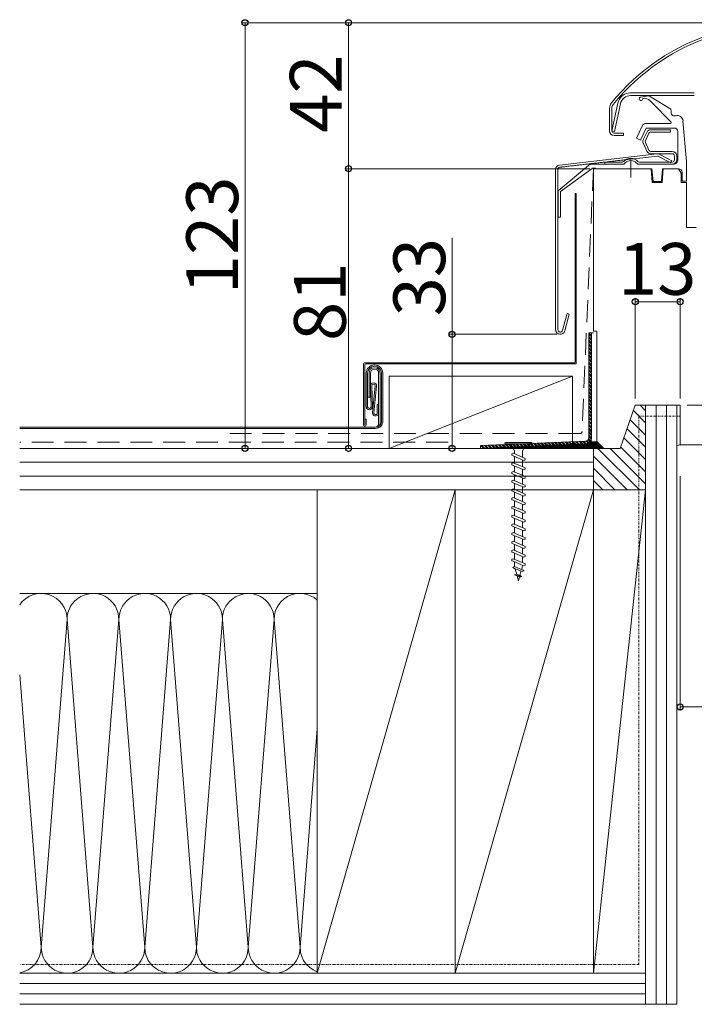
# Model space of a CAD drawing. Extents: x 0 to 1493, y 0 to 2206.
# Drawn here: x 362 to 558, y 365 to 651 of the extents above; entities that cross this region are included whole.
import ezdxf

# ---------------------------------------------------------------- set-up
doc = ezdxf.new("R2010")
doc.units = 0
for name, pattern in [('24MMRUDE$0$DASHDOT', [1, 0.5, -0.25, 0, -0.25]), ('HIDDEN', [9.525, 6.35, -3.175]), ('YCENTER_1', [13, 10, -1, 1, -1])]:
    doc.linetypes.add(name, pattern=pattern)
for name, color, linetype, lineweight in [('YKK_11E', 7, 'CONTINUOUS', 13), ('YKK_12', 2, 'CONTINUOUS', 13), ('YKK_D', 6, 'CONTINUOUS', 13), ('YSS_K', 3, 'CONTINUOUS', 13)]:
    doc.layers.add(name, color=color, linetype=linetype, lineweight=lineweight)
doc.styles.add('text-b', font='txt')

msp = doc.modelspace()

# ---------------------------------------------------------------- linework, layer by layer
at = {"layer": 'YKK_11E'}
for p, q in [((539.48, 629.34), (557.96, 629.34)), ((557.96, 628.54), (539.48, 628.54)), ((544.14, 628.38), (542.44, 628.11)), ((543.01, 627.7), (543.64, 627.8)), ((551.19, 624.62), (545.47, 628.1)), ((533.41, 618.31), (533.41, 624.92)), ((534.06, 618.31), (535.77, 626.33)), ((534.06, 624.92), (534.06, 618.31)), ((536.55, 626.16), (534.84, 618.14)), ((545.48, 626.71), (551.3, 620.82)), ((551.3, 624.05), (551.19, 624.62)), ((542.93, 619.86), (541.21, 616.19)), ((542.39, 615.64), (544.02, 619.14)), ((551.11, 620.44), (543.83, 620.44)), ((544.02, 619.14), (552.21, 619.14)), ((551.3, 620.82), (551.11, 620.44)), ((555.71, 609.44), (554.68, 621.24)), ((534.84, 618.14), (534.06, 618.31)), ((534.71, 617.66), (537.41, 617.66)), ((537.41, 617.01), (534.71, 617.01)), ((537.41, 617.66), (537.41, 617.01)), ((541.21, 616.19), (542.39, 615.64)), ((543.18, 615.74), (544.19, 617.89)), ((544.77, 617.61), (543.78, 615.45)), ((545.37, 618.64), (551.06, 618.64)), ((551.06, 617.99), (545.37, 617.99)), ((551.06, 618.64), (551.06, 617.99)), ((553.21, 618.14), (553.21, 609.94)), ((544.22, 612.43), (543.19, 614.63)), ((543.78, 614.91), (544.81, 612.71)), ((518.88, 608.43), (547.2, 611.66)), ((547.27, 611.01), (518.95, 607.79)), ((545.39, 612.34), (551.56, 612.34)), ((551.62, 611.69), (545.39, 611.69)), ((551.14, 609.03), (547.62, 610.94)), ((547.93, 611.51), (551.45, 609.61)), ((552.21, 609.94), (552.21, 611.04)), ((552.86, 611.04), (552.86, 609.94)), ((527.28, 608.29), (518.51, 600.93)), ((536.99, 608.64), (528.25, 608.64)), ((528.34, 607.38), (528.42, 607.5)), ((528.42, 607.5), (529.21, 607.5)), ((529.21, 607.5), (529.4, 607.34)), ((532.06, 608.64), (532.06, 609.29)), ((532.06, 609.29), (537.04, 609.29)), ((537.74, 608.64), (532.06, 608.64)), ((551.91, 608.64), (541.48, 608.64)), ((542.08, 609.29), (551.56, 609.29)), ((551.56, 608.64), (542.08, 608.64)), ((551.45, 609.61), (551.14, 609.03)), ((555.71, 603.74), (555.71, 609.44)), ((517.77, 560.74), (517.77, 607.19)), ((518.42, 607.19), (518.42, 560.74)), ((519.16, 600.71), (528.34, 607.38)), ((545.44, 607.34), (528.71, 607.34)), ((528.71, 607.34), (528.71, 560.34)), ((529.4, 607.34), (545.69, 607.34)), ((545.79, 603.39), (545.44, 607.34)), ((545.69, 607.34), (546.01, 603.64)), ((548.41, 603.64), (548.74, 607.34)), ((548.94, 607.34), (548.6, 603.39)), ((548.74, 607.34), (553.41, 607.34)), ((553.41, 607.34), (548.94, 607.34)), ((554.16, 606.04), (553.41, 607.34)), ((554.16, 603.39), (554.16, 606.04)), ((554.41, 606.34), (554.41, 603.74)), ((548.61, 603.59), (545.77, 603.59)), ((548.6, 603.39), (545.79, 603.39)), ((546.01, 603.64), (548.41, 603.64)), ((555.71, 603.39), (554.16, 603.39)), ((554.41, 603.74), (555.71, 603.74)), ((555.71, 590.34), (555.71, 603.39)), ((518.51, 600.93), (518.51, 593.31)), ((518.51, 599.63), (518.51, 599.9)), ((519.16, 593.31), (519.16, 600.71)), ((518.51, 593.31), (519.16, 593.31)), ((558.51, 590.34), (555.71, 590.34)), ((519.8, 560.56), (521.09, 565.39)), ((521.72, 565.22), (520.42, 560.39)), ((521.09, 565.39), (521.72, 565.22)), ((527.41, 529.49), (527.41, 559.84)), ((527.41, 559.84), (528.21, 559.84)), ((528.21, 559.84), (528.71, 559.84)), ((528.21, 529.34), (528.21, 559.84)), ((528.71, 560.34), (529.71, 560.34)), ((529.71, 560.34), (528.71, 560.34)), ((529.71, 560.34), (529.71, 528.34)), ((536.45, 526.34), (540.86, 538.84)), ((540.86, 538.84), (553.86, 538.84)), ((496.01, 527.15), (526.46, 528.49)), ((526.64, 527.7), (496.05, 526.35)), ((527.28, 528.26), (529.79, 528.26)), ((529.71, 528.34), (531.71, 526.34)), ((496.05, 526.35), (496.01, 527.15)), ((531.71, 526.34), (536.45, 526.34)), ((553.86, 527.34), (564.71, 527.34))]:
    msp.add_line(p, q, dxfattribs=at)
at = {"layer": 'YKK_11E', "linetype": 'Continuous', "ltscale": 8}
for p, q in [((527.41, 559.84), (528.21, 559.04)), ((527.41, 559.48), (528.21, 558.68)), ((528.12, 559.84), (528.21, 559.74)), ((527.41, 558.77), (528.21, 557.97)), ((527.41, 558.42), (528.21, 557.62)), ((527.41, 557.71), (528.21, 556.91)), ((527.41, 557.36), (528.21, 556.56)), ((527.41, 556.65), (528.21, 555.85)), ((527.41, 556.3), (528.21, 555.5)), ((527.41, 555.59), (528.21, 554.79)), ((527.41, 555.24), (528.21, 554.44)), ((527.41, 554.53), (528.21, 553.73)), ((527.41, 554.18), (528.21, 553.38)), ((527.41, 553.47), (528.21, 552.67)), ((527.41, 553.12), (528.21, 552.32)), ((527.41, 552.41), (528.21, 551.61)), ((527.41, 552.06), (528.21, 551.26)), ((527.41, 551.35), (528.21, 550.55)), ((527.41, 551), (528.21, 550.2)), ((527.41, 550.29), (528.21, 549.49)), ((527.41, 549.94), (528.21, 549.14)), ((527.41, 549.23), (528.21, 548.43)), ((527.41, 548.88), (528.21, 548.08)), ((527.41, 548.17), (528.21, 547.37)), ((527.41, 547.81), (528.21, 547.01)), ((527.41, 547.11), (528.21, 546.31)), ((527.41, 546.75), (528.21, 545.95)), ((527.41, 546.05), (528.21, 545.25)), ((527.41, 545.69), (528.21, 544.89)), ((527.41, 544.99), (528.21, 544.19)), ((527.41, 544.63), (528.21, 543.83)), ((527.41, 543.93), (528.21, 543.13)), ((527.41, 543.57), (528.21, 542.77)), ((527.41, 542.87), (528.21, 542.07)), ((527.41, 542.51), (528.21, 541.71)), ((527.41, 541.8), (528.21, 541)), ((527.41, 541.45), (528.21, 540.65)), ((527.41, 540.74), (528.21, 539.94)), ((527.41, 540.39), (528.21, 539.59)), ((527.41, 539.68), (528.21, 538.88)), ((527.41, 539.33), (528.21, 538.53)), ((527.41, 538.62), (528.21, 537.82)), ((527.41, 538.27), (528.21, 537.47)), ((527.41, 537.56), (528.21, 536.76)), ((527.41, 537.21), (528.21, 536.41)), ((527.41, 536.5), (528.21, 535.7)), ((527.41, 536.15), (528.21, 535.35)), ((527.41, 535.44), (528.21, 534.64)), ((527.41, 535.09), (528.21, 534.29)), ((527.41, 534.38), (528.21, 533.58)), ((527.41, 534.03), (528.21, 533.23)), ((527.41, 533.32), (528.21, 532.52)), ((527.41, 532.97), (528.21, 532.17)), ((527.41, 532.26), (528.21, 531.46)), ((527.41, 531.9), (528.21, 531.1)), ((527.41, 531.2), (528.21, 530.4)), ((527.41, 530.84), (528.21, 530.04)), ((506.26, 527.6), (507.03, 526.83)), ((506.6, 527.61), (507.37, 526.85)), ((507.28, 527.64), (508.04, 526.88)), ((507.62, 527.66), (508.38, 526.89)), ((508.29, 527.69), (509.06, 526.92)), ((508.63, 527.7), (509.4, 526.94)), ((509.31, 527.73), (510.08, 526.97)), ((509.65, 527.75), (510.41, 526.98)), ((510.33, 527.78), (511.09, 527.01)), ((510.66, 527.79), (511.43, 527.03)), ((511.34, 527.82), (512.11, 527.06)), ((511.68, 527.84), (512.45, 527.07)), ((512.36, 527.87), (513.12, 527.1)), ((512.7, 527.88), (513.46, 527.12)), ((513.37, 527.91), (514.14, 527.15)), ((513.71, 527.93), (514.48, 527.16)), ((514.39, 527.96), (515.16, 527.19)), ((514.73, 527.97), (515.49, 527.21)), ((515.4, 528), (516.17, 527.24)), ((515.74, 528.02), (516.51, 527.25)), ((516.42, 528.05), (517.19, 527.28)), ((516.76, 528.06), (517.53, 527.3)), ((517.44, 528.09), (518.2, 527.32)), ((517.78, 528.11), (518.54, 527.34)), ((518.45, 528.14), (519.22, 527.37)), ((518.79, 528.15), (519.56, 527.38)), ((519.47, 528.18), (520.24, 527.41)), ((519.81, 528.2), (520.57, 527.43)), ((520.48, 528.23), (521.25, 527.46)), ((520.82, 528.24), (521.59, 527.47)), ((521.5, 528.27), (522.27, 527.5)), ((521.84, 528.29), (522.61, 527.52)), ((522.52, 528.32), (523.28, 527.55)), ((522.85, 528.33), (523.62, 527.56)), ((523.53, 528.36), (524.3, 527.59)), ((523.87, 528.38), (524.64, 527.61)), ((524.55, 528.41), (525.32, 527.64)), ((524.89, 528.42), (525.65, 527.65)), ((525.56, 528.45), (526.33, 527.68)), ((525.9, 528.46), (526.67, 527.7)), ((526.57, 528.5), (527.24, 527.84)), ((526.84, 528.59), (527.47, 527.96)), ((527.23, 528.91), (527.84, 528.3)), ((527.35, 529.14), (527.98, 528.51)), ((527.41, 530.14), (528.21, 529.34)), ((527.41, 529.78), (528.18, 529.02)), ((496.04, 526.51), (496.19, 526.36)), ((496.1, 527.15), (496.87, 526.39)), ((496.44, 527.17), (497.21, 526.4)), ((497.12, 527.2), (497.89, 526.43)), ((497.46, 527.21), (498.22, 526.44)), ((498.13, 527.24), (498.9, 526.47)), ((498.47, 527.26), (499.24, 526.49)), ((499.15, 527.29), (499.92, 526.52)), ((499.49, 527.3), (500.26, 526.53)), ((500.17, 527.33), (500.93, 526.56)), ((500.5, 527.35), (501.27, 526.58)), ((501.18, 527.38), (501.95, 526.61)), ((501.52, 527.39), (502.29, 526.62)), ((502.2, 527.42), (502.96, 526.65)), ((502.54, 527.44), (503.3, 526.67)), ((503.21, 527.47), (503.98, 526.7)), ((503.55, 527.48), (504.32, 526.71)), ((504.23, 527.51), (505, 526.74)), ((504.57, 527.53), (505.34, 526.76)), ((505.25, 527.55), (506.01, 526.79)), ((505.58, 527.57), (506.35, 526.8))]:
    msp.add_line(p, q, dxfattribs=at)
at = {"layer": 'YKK_11E', "lineweight": 5, "ltscale": 3}
for p, q in [((553.86, 538.84), (553.86, 527.34)), ((503.12, 528.04), (503.01, 527.63)), ((511.01, 527.63), (510.9, 528.04)), ((505.11, 524.35), (505.11, 524.78)), ((505.87, 524.76), (505.87, 525.54)), ((508.15, 523.81), (508.15, 525.54)), ((505.11, 521.61), (505.11, 522.03)), ((505.87, 522.01), (505.87, 524.01)), ((508.15, 521.06), (508.15, 523.06)), ((508.15, 523.06), (508.15, 521.06)), ((508.91, 523.47), (508.91, 523.05)), ((505.11, 519.08), (505.11, 519.5)), ((505.87, 519.49), (505.87, 521.26)), ((508.15, 518.54), (508.15, 520.32)), ((508.91, 520.72), (508.91, 520.3)), ((505.11, 516.55), (505.11, 516.98)), ((505.87, 516.96), (505.87, 518.74)), ((505.87, 514.43), (505.87, 516.21)), ((508.15, 516.01), (508.15, 517.79)), ((508.91, 518.2), (508.91, 517.77)), ((505.11, 514.03), (505.11, 514.45)), ((505.87, 511.91), (505.87, 513.68)), ((508.15, 513.48), (508.15, 515.26)), ((508.91, 515.67), (508.91, 515.25)), ((505.11, 511.5), (505.11, 511.92)), ((505.87, 509.38), (505.87, 511.16)), ((508.15, 510.96), (508.15, 512.74)), ((508.91, 513.14), (508.91, 512.72)), ((508.91, 510.62), (508.91, 510.19)), ((505.11, 508.97), (505.11, 509.4)), ((505.87, 506.85), (505.87, 508.63)), ((508.15, 508.43), (508.15, 510.21)), ((508.15, 505.91), (508.15, 507.68)), ((508.91, 508.09), (508.91, 507.67)), ((505.11, 506.45), (505.11, 506.87)), ((505.87, 504.33), (505.87, 506.11)), ((508.15, 503.38), (508.15, 505.16)), ((508.91, 505.56), (508.91, 505.14)), ((505.11, 503.92), (505.11, 504.34)), ((505.87, 501.8), (505.87, 503.58)), ((508.15, 500.85), (508.15, 502.63)), ((508.91, 503.04), (508.91, 502.61)), ((505.11, 501.39), (505.11, 501.82)), ((505.11, 498.87), (505.11, 499.29)), ((505.87, 499.27), (505.87, 501.05)), ((508.15, 498.33), (508.15, 500.1)), ((508.91, 500.51), (508.91, 500.09)), ((505.11, 496.34), (505.11, 496.76)), ((505.87, 496.75), (505.87, 498.53)), ((508.15, 495.8), (508.15, 497.58)), ((508.91, 497.98), (508.91, 497.56)), ((505.11, 493.81), (505.11, 494.24)), ((505.87, 494.22), (505.87, 496)), ((505.87, 492.11), (505.87, 493.47)), ((508.15, 493.27), (508.15, 495.05)), ((508.91, 495.46), (508.91, 495.03)), ((508.91, 492.93), (508.91, 492.51))]:
    msp.add_line(p, q, dxfattribs=at)
at = {"layer": 'YKK_11E', "lineweight": 5}
for p, q in [((503.01, 527.63), (506.8, 527.63)), ((510.9, 528.04), (503.12, 528.04)), ((506.8, 527.63), (511.01, 527.63)), ((505.11, 524.78), (505.44, 524.94)), ((505.44, 524.94), (508.58, 523.63)), ((505.44, 524.19), (505.11, 524.35)), ((505.11, 522.03), (505.44, 522.19)), ((508.58, 522.88), (505.44, 524.19)), ((505.44, 522.19), (508.58, 520.88)), ((508.58, 523.63), (508.91, 523.47)), ((508.91, 523.05), (508.58, 522.88)), ((505.44, 521.44), (505.11, 521.61)), ((505.11, 519.5), (505.44, 519.67)), ((505.44, 518.92), (505.11, 519.08)), ((508.58, 520.14), (505.44, 521.44)), ((505.44, 519.67), (508.58, 518.36)), ((508.58, 520.88), (508.91, 520.72)), ((508.91, 520.3), (508.58, 520.14)), ((505.11, 516.98), (505.44, 517.14)), ((505.44, 516.39), (505.11, 516.55)), ((508.58, 517.61), (505.44, 518.92)), ((505.44, 517.14), (508.58, 515.83)), ((508.58, 515.08), (505.44, 516.39)), ((508.58, 518.36), (508.91, 518.2)), ((508.91, 517.77), (508.58, 517.61)), ((505.11, 514.45), (505.44, 514.61)), ((505.44, 513.86), (505.11, 514.03)), ((505.44, 514.61), (508.58, 513.31)), ((508.58, 512.56), (505.44, 513.86)), ((508.58, 515.83), (508.91, 515.67)), ((508.91, 515.25), (508.58, 515.08)), ((505.11, 511.92), (505.44, 512.09)), ((505.44, 511.34), (505.11, 511.5)), ((505.44, 512.09), (508.58, 510.78)), ((508.58, 510.03), (505.44, 511.34)), ((508.58, 513.31), (508.91, 513.14)), ((508.91, 512.72), (508.58, 512.56)), ((508.58, 510.78), (508.91, 510.62)), ((505.11, 509.4), (505.44, 509.56)), ((505.44, 508.81), (505.11, 508.97)), ((505.44, 509.56), (508.58, 508.25)), ((508.58, 507.5), (505.44, 508.81)), ((508.91, 510.19), (508.58, 510.03)), ((508.58, 508.25), (508.91, 508.09)), ((508.91, 507.67), (508.58, 507.5)), ((505.11, 506.87), (505.44, 507.03)), ((505.44, 506.28), (505.11, 506.45)), ((505.44, 507.03), (508.58, 505.73)), ((508.58, 504.98), (505.44, 506.28)), ((508.58, 505.73), (508.91, 505.56)), ((508.91, 505.14), (508.58, 504.98)), ((505.11, 504.34), (505.44, 504.51)), ((505.44, 503.76), (505.11, 503.92)), ((505.11, 501.82), (505.44, 501.98)), ((505.44, 504.51), (508.58, 503.2)), ((508.58, 502.45), (505.44, 503.76)), ((505.44, 501.98), (508.58, 500.67)), ((508.58, 503.2), (508.91, 503.04)), ((508.91, 502.61), (508.58, 502.45)), ((505.44, 501.23), (505.11, 501.39)), ((505.11, 499.29), (505.44, 499.45)), ((508.58, 499.93), (505.44, 501.23)), ((505.44, 499.45), (508.58, 498.15)), ((508.58, 500.67), (508.91, 500.51)), ((508.91, 500.09), (508.58, 499.93)), ((505.44, 498.71), (505.11, 498.87)), ((505.11, 496.76), (505.44, 496.93)), ((505.44, 496.18), (505.11, 496.34)), ((508.58, 497.4), (505.44, 498.71)), ((505.44, 496.93), (508.58, 495.62)), ((508.58, 498.15), (508.91, 497.98)), ((508.91, 497.56), (508.58, 497.4)), ((505.11, 494.24), (505.44, 494.4)), ((505.44, 493.65), (505.11, 493.81)), ((508.58, 494.87), (505.44, 496.18)), ((505.44, 494.4), (508.58, 493.09)), ((508.58, 492.35), (505.44, 493.65)), ((508.58, 495.62), (508.91, 495.46)), ((508.91, 495.03), (508.58, 494.87)), ((505.37, 491.87), (505.9, 492.13)), ((505.9, 491.6), (505.37, 491.87)), ((505.9, 492.13), (508.12, 491.21)), ((508.12, 490.68), (505.9, 491.6)), ((506.01, 491.56), (506.05, 491.45)), ((506.05, 491.45), (506.49, 489.87)), ((507.74, 490.7), (507.42, 489.51)), ((507.78, 490.82), (507.74, 490.7)), ((508.15, 492.52), (507.97, 491.27)), ((508.12, 491.21), (508.66, 490.94)), ((508.66, 490.94), (508.12, 490.68)), ((508.58, 493.09), (508.91, 492.93)), ((508.91, 492.51), (508.58, 492.35)), ((506.34, 489.94), (505.87, 489.77)), ((505.87, 489.72), (507.89, 489.29)), ((505.87, 489.71), (506.34, 489.54)), ((507.49, 489.49), (506.34, 489.94)), ((506.34, 489.54), (507.49, 489.09)), ((506.62, 489.43), (507.01, 488.04)), ((507.01, 488.04), (507.32, 489.16)), ((507.89, 489.29), (507.49, 489.49)), ((507.49, 489.09), (507.89, 489.29))]:
    msp.add_line(p, q, dxfattribs=at)
at = {"layer": 'YKK_11E', "linetype": 'Continuous'}
for p, q in [((523.05, 526.34), (524.31, 527.59)), ((523.49, 526.34), (524.77, 527.61)), ((523.94, 526.34), (525.23, 527.63)), ((524.38, 526.34), (525.69, 527.65)), ((525.64, 526.34), (524.38, 527.6)), ((526.08, 526.34), (524.81, 527.62)), ((524.82, 526.34), (526.16, 527.68)), ((526.53, 526.34), (525.23, 527.63)), ((525.26, 526.34), (526.62, 527.7)), ((526.97, 526.34), (525.65, 527.65)), ((525.7, 526.34), (527.17, 527.81)), ((527.41, 526.34), (526.08, 527.67)), ((526.14, 526.34), (528.21, 528.4)), ((527.85, 526.34), (526.5, 527.69)), ((526.59, 526.34), (528.51, 528.26)), ((528.29, 526.34), (526.9, 527.73)), ((527.03, 526.34), (528.95, 528.26)), ((528.74, 526.34), (527.24, 527.84)), ((527.47, 526.34), (529.39, 528.26)), ((529.18, 526.34), (527.52, 528)), ((529.62, 526.34), (527.76, 528.2)), ((527.91, 526.34), (529.81, 528.24)), ((530.06, 526.34), (527.95, 528.45)), ((528.09, 528.73), (528.21, 528.84)), ((528.21, 528.63), (528.1, 528.74)), ((528.21, 529.08), (528.19, 529.1)), ((528.35, 526.34), (530.03, 528.02)), ((530.5, 526.34), (528.59, 528.26)), ((528.8, 526.34), (530.25, 527.8)), ((530.95, 526.34), (529.03, 528.26)), ((531.39, 526.34), (529.47, 528.26)), ((496.09, 526.34), (496.11, 526.35)), ((496.47, 526.34), (496.45, 526.37)), ((496.53, 526.34), (496.57, 526.37)), ((496.92, 526.34), (496.87, 526.39)), ((496.98, 526.34), (497.03, 526.39)), ((497.36, 526.34), (497.29, 526.4)), ((497.42, 526.34), (497.49, 526.41)), ((497.8, 526.34), (497.72, 526.42)), ((497.86, 526.34), (497.95, 526.43)), ((498.24, 526.34), (498.14, 526.44)), ((498.3, 526.34), (498.42, 526.45)), ((498.68, 526.34), (498.56, 526.46)), ((498.74, 526.34), (498.88, 526.47)), ((499.13, 526.34), (498.99, 526.48)), ((499.19, 526.34), (499.34, 526.49)), ((499.57, 526.34), (499.41, 526.5)), ((499.63, 526.34), (499.8, 526.51)), ((500.01, 526.34), (499.83, 526.52)), ((500.07, 526.34), (500.27, 526.53)), ((500.45, 526.34), (500.26, 526.53)), ((500.51, 526.34), (500.73, 526.56)), ((500.89, 526.34), (500.68, 526.55)), ((500.95, 526.34), (501.19, 526.58)), ((501.34, 526.34), (501.1, 526.57)), ((501.4, 526.34), (501.65, 526.6)), ((501.78, 526.34), (501.53, 526.59)), ((501.84, 526.34), (502.12, 526.62)), ((502.22, 526.34), (501.95, 526.61)), ((502.28, 526.34), (502.58, 526.64)), ((502.66, 526.34), (502.37, 526.63)), ((502.72, 526.34), (503.04, 526.66)), ((503.1, 526.34), (502.8, 526.65)), ((503.16, 526.34), (503.5, 526.68)), ((503.54, 526.34), (503.22, 526.66)), ((503.61, 526.34), (503.96, 526.7)), ((503.99, 526.34), (503.64, 526.68)), ((504.05, 526.34), (504.43, 526.72)), ((504.43, 526.34), (504.07, 526.7)), ((504.49, 526.34), (504.89, 526.74)), ((504.87, 526.34), (504.49, 526.72)), ((505.31, 526.34), (504.91, 526.74)), ((504.93, 526.34), (505.35, 526.76)), ((505.75, 526.34), (505.34, 526.76)), ((505.37, 526.34), (505.81, 526.78)), ((506.2, 526.34), (505.76, 526.78)), ((505.82, 526.34), (506.28, 526.8)), ((506.64, 526.34), (506.18, 526.8)), ((506.26, 526.34), (506.74, 526.82)), ((507.08, 526.34), (506.61, 526.81)), ((506.7, 526.34), (507.2, 526.84)), ((507.52, 526.34), (507.03, 526.83)), ((507.14, 526.34), (507.66, 526.86)), ((507.96, 526.34), (507.45, 526.85)), ((507.58, 526.34), (508.13, 526.88)), ((508.41, 526.34), (507.88, 526.87)), ((508.03, 526.34), (508.59, 526.9)), ((508.85, 526.34), (508.3, 526.89)), ((508.47, 526.34), (509.05, 526.92)), ((509.29, 526.34), (508.72, 526.91)), ((508.91, 526.34), (509.51, 526.94)), ((509.73, 526.34), (509.15, 526.93)), ((509.35, 526.34), (509.97, 526.96)), ((510.17, 526.34), (509.57, 526.94)), ((509.79, 526.34), (510.44, 526.98)), ((510.62, 526.34), (509.99, 526.96)), ((510.23, 526.34), (510.9, 527)), ((511.06, 526.34), (510.41, 526.98)), ((510.68, 526.34), (511.36, 527.02)), ((511.5, 526.34), (510.84, 527)), ((511.12, 526.34), (511.82, 527.04)), ((511.94, 526.34), (511.26, 527.02)), ((511.56, 526.34), (512.29, 527.06)), ((512.38, 526.34), (511.68, 527.04)), ((512, 526.34), (512.75, 527.08)), ((512.83, 526.34), (512.11, 527.06)), ((512.44, 526.34), (513.21, 527.1)), ((513.27, 526.34), (512.53, 527.08)), ((512.89, 526.34), (513.67, 527.13)), ((513.71, 526.34), (512.95, 527.09)), ((513.33, 526.34), (514.14, 527.15)), ((514.15, 526.34), (513.38, 527.11)), ((513.77, 526.34), (514.6, 527.17)), ((514.59, 526.34), (513.8, 527.13)), ((514.21, 526.34), (515.06, 527.19)), ((515.04, 526.34), (514.22, 527.15)), ((514.65, 526.34), (515.52, 527.21)), ((515.48, 526.34), (514.65, 527.17)), ((515.92, 526.34), (515.07, 527.19)), ((515.1, 526.34), (515.98, 527.23)), ((516.36, 526.34), (515.49, 527.21)), ((515.54, 526.34), (516.45, 527.25)), ((516.8, 526.34), (515.92, 527.22)), ((515.98, 526.34), (516.91, 527.27)), ((517.25, 526.34), (516.34, 527.24)), ((516.42, 526.34), (517.37, 527.29)), ((517.69, 526.34), (516.76, 527.26)), ((516.86, 526.34), (517.83, 527.31)), ((518.13, 526.34), (517.19, 527.28)), ((517.31, 526.34), (518.3, 527.33)), ((518.57, 526.34), (517.61, 527.3)), ((517.75, 526.34), (518.76, 527.35)), ((519.01, 526.34), (518.03, 527.32)), ((518.19, 526.34), (519.22, 527.37)), ((519.45, 526.34), (518.46, 527.34)), ((518.63, 526.34), (519.68, 527.39)), ((519.9, 526.34), (518.88, 527.35)), ((519.07, 526.34), (520.15, 527.41)), ((520.34, 526.34), (519.3, 527.37)), ((519.52, 526.34), (520.61, 527.43)), ((520.78, 526.34), (519.73, 527.39)), ((519.96, 526.34), (521.07, 527.45)), ((521.22, 526.34), (520.15, 527.41)), ((520.4, 526.34), (521.53, 527.47)), ((521.66, 526.34), (520.57, 527.43)), ((520.84, 526.34), (521.99, 527.49)), ((522.11, 526.34), (521, 527.45)), ((521.28, 526.34), (522.46, 527.51)), ((522.55, 526.34), (521.42, 527.47)), ((521.73, 526.34), (522.92, 527.53)), ((522.99, 526.34), (521.84, 527.49)), ((522.17, 526.34), (523.38, 527.55)), ((523.43, 526.34), (522.27, 527.5)), ((522.61, 526.34), (523.84, 527.57)), ((523.87, 526.34), (522.69, 527.52)), ((524.32, 526.34), (523.11, 527.54)), ((524.76, 526.34), (523.54, 527.56)), ((525.2, 526.34), (523.96, 527.58)), ((529.24, 526.34), (530.48, 527.58)), ((529.68, 526.34), (530.7, 527.35)), ((530.12, 526.34), (530.92, 527.13)), ((530.56, 526.34), (531.14, 526.91)), ((531.01, 526.34), (531.36, 526.69)), ((531.45, 526.34), (531.58, 526.47))]:
    msp.add_line(p, q, dxfattribs=at)
at = {"layer": 'YKK_11E'}
for centre, radius, start, end in [((582.91, 586.5), 63.15, 74.6033, 140.8833), ((582.91, 586.5), 62.5, 74.6034, 140.8832), ((539.48, 625.54), 3.8, 89.9999, 167.9999), ((539.48, 625.54), 3, 89.9996, 168.0001), ((542.52, 627.62), 0.5, 99.0043, 9.0043), ((542.81, 624.29), 3.61, 42.285, 76.6924), ((544.55, 627.03), 1.41, 49.0942, 106.6098), ((535.66, 624.92), 2.25, 140.8823, 180.0006), ((535.66, 624.92), 1.6, 140.8866, 179.9977), ((552.21, 623.64), 1, 155.4712, 287.5371), ((553.02, 621.09), 1.67, 5.0004, 107.5365), ((543.83, 619.44), 1, 89.9997, 154.9996), ((552.21, 618.14), 1, 359.999, 90.0012), ((534.71, 618.31), 1.3, 180.0003, 269.9988), ((534.71, 618.31), 0.65, 179.9996, 269.9994), ((545.37, 617.34), 1.3, 89.9989, 155.0016), ((545.37, 617.34), 0.657, 90.0018, 155.3149), ((544.36, 615.19), 1.3, 154.9969, 205.1578), ((544.36, 615.19), 0.643, 155.3144, 205.0014), ((539.56, 607.44), 2.9, 44.7671, 135.2329), ((545.39, 612.98), 1.3, 205.1532, 270.001), ((545.39, 612.98), 0.644, 205.0025, 269.9984), ((547.34, 610.42), 1.25, 61.501, 96.4992), ((547.34, 610.42), 0.6, 61.5008, 96.5001), ((551.56, 611.04), 1.3, 0.0003, 89.9994), ((551.56, 611.04), 0.65, 359.9995, 84.7936), ((519.02, 607.19), 1.25, 96.4996, 180.0003), ((519.02, 607.19), 0.6, 96.5011, 179.9975), ((528.25, 607.14), 1.5, 89.9993, 130.0003), ((537.04, 609.94), 0.65, 269.9976, 315.2353), ((537.04, 609.94), 1.3, 269.9999, 315.2327), ((539.56, 607.44), 2.25, 44.767, 135.233), ((542.08, 609.94), 1.3, 224.7673, 270.0001), ((542.08, 609.94), 0.65, 224.7647, 270.0024), ((551.56, 609.94), 0.65, 270.0006, 0.0006), ((551.56, 609.94), 1.3, 270.0007, 359.9996), ((551.91, 609.94), 1.3, 269.9995, 0.0009), ((553.41, 606.34), 1, 0.0004, 89.9998), ((519.12, 560.74), 1.35, 180.0003, 344.9998), ((519.12, 560.74), 1.35, 180.0003, 344.9998), ((519.12, 560.74), 0.7, 180.0002, 344.9997), ((519.12, 560.74), 0.7, 180.0002, 344.9997), ((526.41, 529.49), 1, 272.5232, 357.5206), ((526.57, 529.33), 1.63, 272.5191, 357.5248)]:
    msp.add_arc(centre, radius, start, end, dxfattribs=at)
at = {"layer": 'YKK_11E', "lineweight": 5, "ltscale": 3}
for centre, start, end in [((503.05, 524.68), 17.0169, 90.6963), ((510.98, 524.68), 89.3037, 162.9831)]:
    msp.add_arc(centre, 2.95, start, end, dxfattribs=at)
at = {"layer": 'YKK_11E'}
for points, knots in [([(532.06, 609.28), (531.7, 609.24), (530.9, 609.15), (529.66, 609.01), (528.35, 608.86), (527.05, 608.71), (525.77, 608.56), (524.55, 608.42), (523.47, 608.3), (522.54, 608.19), (521.77, 608.11), (521.06, 608.03), (520.44, 607.95), (519.95, 607.9), (519.58, 607.86), (519.36, 607.83), (519.2, 607.81), (519.12, 607.8), (519.07, 607.8), (519.02, 607.79), (518.98, 607.79), (518.95, 607.78), (518.95, 607.78)], [0, 0, 0, 0, 0.082959, 0.182735, 0.28314, 0.383018, 0.481071, 0.574829, 0.662602, 0.727611, 0.787269, 0.840929, 0.888078, 0.929733, 0.952644, 0.972725, 0.981446, 0.987983, 0.990722, 0.993361, 0.99902, 1, 1, 1, 1]), ([(538.19, 609.98), (538.11, 609.97), (537.88, 609.94), (537.48, 609.9), (536.96, 609.84), (536.36, 609.77), (535.69, 609.69), (534.99, 609.61), (534.26, 609.53), (533.34, 609.43), (532.64, 609.34), (532.18, 609.29), (532.14, 609.29)], [0, 0, 0, 0, 0.041588, 0.11231, 0.198703, 0.300122, 0.411959, 0.528673, 0.649723, 0.774586, 0.98095, 1, 1, 1, 1])]:
    msp.add_open_spline(points, degree=3, knots=knots, dxfattribs=at)
at = {"layer": 'YKK_12', "color": 2, "linetype": 'YCENTER_1'}
for p, q in [((539.56, 609.82), (539.56, 604.82)), ((537.06, 607.32), (542.06, 607.32))]:
    msp.add_line(p, q, dxfattribs=at)
at = {"layer": 'YKK_D'}
for p, q in [((573.91, 649.65), (426.77, 649.65)), ((427.77, 649.65), (427.77, 526.34)), ((573.91, 649.65), (456.77, 649.65)), ((457.77, 607.34), (457.77, 649.65)), ((527.71, 607.34), (456.77, 607.34)), ((527.71, 607.34), (456.77, 607.34)), ((457.77, 607.34), (457.77, 526.34)), ((487.77, 559.39), (487.77, 587.31)), ((540.86, 540.84), (540.86, 569.84)), ((540.86, 568.84), (553.86, 568.84)), ((553.86, 540.84), (553.86, 569.84)), ((518.12, 559.39), (486.77, 559.39)), ((487.77, 526.34), (487.77, 559.39)), ((555.86, 538.84), (585.71, 538.84)), ((530.71, 526.34), (426.77, 526.34)), ((530.71, 526.34), (456.77, 526.34)), ((530.71, 526.34), (486.77, 526.34)), ((553.86, 518.34), (553.86, 450.47)), ((553.86, 451.47), (916.14, 451.47))]:
    msp.add_line(p, q, dxfattribs=at)
at = {"layer": 'YKK_D', "linetype": 'ByBlock', "lineweight": -2}
for centre in [(427.77, 649.65), (457.77, 649.65), (457.77, 607.34), (457.77, 607.34), (540.86, 568.84), (553.86, 568.84), (487.77, 559.39), (427.77, 526.34), (457.77, 526.34), (487.77, 526.34), (553.86, 451.47)]:
    msp.add_circle(centre, 0.875, dxfattribs=at)
at = {"layer": 'YSS_K', "linetype": 'HIDDEN', "lineweight": 15}
for p, q in [((528.71, 607.34), (525.43, 531.21)), ((524.93, 530.71), (421.09, 530.71)), ((486.62, 528.17), (362.48, 528.17))]:
    msp.add_line(p, q, dxfattribs=at)
at = {"layer": 'YSS_K'}
for p, q in [((523.44, 600.17), (523.44, 551.29)), ((523.75, 600.17), (523.75, 551.03)), ((462.09, 550.79), (462.09, 533.19)), ((462.39, 551.09), (523.24, 551.09)), ((462.49, 550.53), (462.49, 533.19)), ((462.79, 550.83), (523.55, 550.83)), ((462.9, 548.12), (462.9, 538.42)), ((463.3, 548.12), (463.3, 538.42)), ((463.3, 541.52), (463.3, 548.12)), ((463.7, 548.12), (463.7, 541.52)), ((464.1, 548.12), (464.1, 541.52)), ((466.5, 533.52), (466.5, 548.12)), ((466.9, 533.52), (466.9, 548.12)), ((467.3, 533.92), (467.3, 548.12)), ((467.7, 547.12), (467.7, 548.12)), ((467.7, 533.92), (467.7, 547.12)), ((464.3, 538.41), (464.1, 544.4)), ((464.7, 538.42), (464.5, 544.41)), ((465.5, 544.41), (464.7, 536.74)), ((465.9, 544.37), (465.1, 536.7)), ((466.1, 536.64), (466.1, 539.1)), ((466.5, 539.1), (466.1, 539.1)), ((466.5, 536.64), (466.5, 539.1)), ((543.86, 538.84), (543.86, 365.34)), ((546.86, 538.84), (546.86, 365.34)), ((549.86, 538.84), (549.86, 365.34)), ((552.86, 538.84), (552.86, 365.34)), ((552.86, 538.84), (552.86, 527.34)), ((552.86, 538.84), (552.86, 527.34)), ((552.86, 538.84), (552.86, 527.34)), ((462.89, 534.84), (462.89, 533.19)), ((465.5, 532.52), (362.48, 532.52)), ((465.5, 532.12), (362.48, 532.12)), ((528.71, 526.34), (362.48, 526.34)), ((531.71, 526.34), (496.04, 526.34)), ((531.71, 526.34), (496.04, 526.34)), ((528.71, 526.34), (528.71, 419.55)), ((528.71, 522.34), (362.48, 522.34)), ((528.71, 518.34), (362.49, 518.34)), ((362.49, 514.34), (488.71, 514.34)), ((448.71, 514.34), (528.71, 514.34)), ((448.71, 374.32), (448.71, 514.34)), ((488.71, 514.34), (448.71, 374.32)), ((488.71, 514.34), (488.71, 374.34)), ((528.71, 514.34), (488.71, 374.34)), ((508.01, 514.34), (543.86, 514.34)), ((528.71, 514.34), (528.71, 460.65)), ((528.71, 514.34), (528.71, 374.38)), ((543.86, 514.34), (528.71, 374.38)), ((392.49, 484.35), (362.48, 484.35)), ((376.21, 476.84), (368.62, 380.66)), ((376.21, 476.84), (383.81, 380.66)), ((391.21, 476.84), (383.62, 380.66)), ((391.21, 476.84), (398.81, 380.66)), ((406.21, 476.84), (398.62, 380.66)), ((406.21, 476.84), (413.81, 380.66)), ((421.21, 476.84), (413.62, 380.66)), ((421.21, 476.84), (428.81, 380.66)), ((436.21, 476.84), (428.62, 380.66)), ((436.21, 476.84), (443.81, 380.66)), ((362.48, 460.73), (368.81, 380.66)), ((448.71, 445.17), (443.62, 380.66)), ((362.5, 374.32), (528.71, 374.39)), ((528.71, 374.39), (543.86, 374.39)), ((543.86, 371.34), (362.5, 371.34)), ((543.86, 368.34), (362.5, 368.34)), ((552.86, 365.34), (362.5, 365.34))]:
    msp.add_line(p, q, dxfattribs=at)
at = {"layer": 'YSS_K', "lineweight": 9, "ltscale": 3}
for p, q in [((523.44, 600.17), (523.75, 600.17)), ((469.5, 547.29), (469.5, 526.34)), ((469.5, 547.29), (522.62, 547.29)), ((469.5, 526.34), (522.62, 547.29)), ((522.62, 547.29), (522.62, 526.34)), ((462.89, 534.84), (462.49, 534.84)), ((518.32, 526.34), (507.63, 526.34)), ((392.49, 484.35), (448.71, 484.35))]:
    msp.add_line(p, q, dxfattribs=at)
at = {"layer": 'YSS_K', "lineweight": 18, "ltscale": 3}
for p, q in [((543.86, 533.73), (540.31, 537.28)), ((543.86, 537.27), (542.29, 538.84)), ((543.86, 530.2), (539.39, 534.67)), ((543.86, 526.66), (538.47, 532.05)), ((543.86, 523.13), (537.55, 529.44)), ((542.04, 514.34), (530.04, 526.34)), ((543.86, 516.05), (533.58, 526.34)), ((543.86, 519.59), (536.62, 526.83)), ((538.51, 514.34), (528.71, 524.13)), ((534.97, 514.34), (528.71, 520.6)), ((531.44, 514.34), (528.71, 517.06))]:
    msp.add_line(p, q, dxfattribs=at)
at = {"layer": 'YSS_K', "linetype": '24MMRUDE$0$DASHDOT'}
for p, q in [((541.86, 535.73), (541.86, 376.84)), ((541.86, 535.73), (553.86, 535.73)), ((541.86, 376.84), (362.5, 376.84))]:
    msp.add_line(p, q, dxfattribs=at)
at = {"layer": 'YSS_K', "lineweight": 15, "ltscale": 3}
msp.add_line((528.09, 526.34), (483.42, 526.34), dxfattribs=at)
at = {"layer": 'YSS_K'}
for centre, radius, start, end in [((462.39, 550.79), 0.3, 90, 180), ((462.79, 550.53), 0.3, 90, 180), ((465.3, 548.12), 2.4, 0, 180), ((523.24, 551.29), 0.2, 270, 0), ((523.55, 551.03), 0.2, 270, 0), ((465.3, 548.12), 2, 0, 180), ((465.3, 548.12), 2, 0, 180), ((465.3, 548.12), 1.6, 0, 180), ((465.3, 548.12), 1.2, 0, 180), ((465, 544.41), 0.9, 0, 180), ((465, 544.41), 0.5, 0, 180), ((463.7, 541.52), 0.4, 180, 0), ((463.8, 538.42), 0.9, 180, 0), ((463.8, 538.42), 0.5, 180, 0), ((465.6, 536.64), 0.9, 174.12, 360), ((465.6, 536.64), 0.5, 174.12, 360), ((465.5, 533.52), 1, 270, 0), ((465.5, 533.52), 1.4, 270, 0), ((465.66, 534.18), 2.05, 270.1583, 352.625), ((465.69, 534.17), 1.63, 312.2735, 351.068), ((462.49, 533.19), 0.4, 180, 0), ((368.71, 476.84), 7.5, 360, 146.1428), ((383.71, 476.84), 7.5, 360, 189.028), ((398.71, 476.84), 7.5, 360, 189.028), ((413.71, 476.84), 7.5, 360, 189.028), ((428.71, 476.84), 7.5, 360, 189.028), ((443.71, 476.84), 7.5, 48.1897, 189.028), ((376.21, 381.84), 7.5, 170.972, 360), ((391.21, 381.84), 7.5, 170.972, 360), ((406.21, 381.84), 7.5, 170.972, 360), ((421.21, 381.84), 7.5, 170.972, 360), ((436.21, 381.84), 7.5, 170.972, 360), ((451.21, 381.84), 7.5, 170.972, 250.5288), ((361.21, 381.84), 7.5, 279.8555, 360)]:
    msp.add_arc(centre, radius, start, end, dxfattribs=at)
at = {"layer": 'YSS_K', "linetype": 'HIDDEN', "lineweight": 15}
msp.add_arc((524.93, 531.21), 0.5, 270, 0, dxfattribs=at)
at = {"layer": 'YSS_K', "lineweight": 5, "ltscale": 3}
msp.add_arc((553.65, 525.92), 1.43, 81.5275, 123.432, dxfattribs=at)

# ---------------------------------------------------------------- texts
at = {"layer": 'YKK_D', "style": 'text-b'}
for s, p in [('42', (455.77, 617.75)), ('123', (425.77, 571.03)), ('33', (485.77, 564.6)), ('81', (456.97, 557.46))]:
    msp.add_text(s, height=15, rotation=90, dxfattribs=at).set_placement(p)
msp.add_text('13', height=15, dxfattribs=at).set_placement((535.86, 570.84))

doc.saveas('drawing.dxf')
